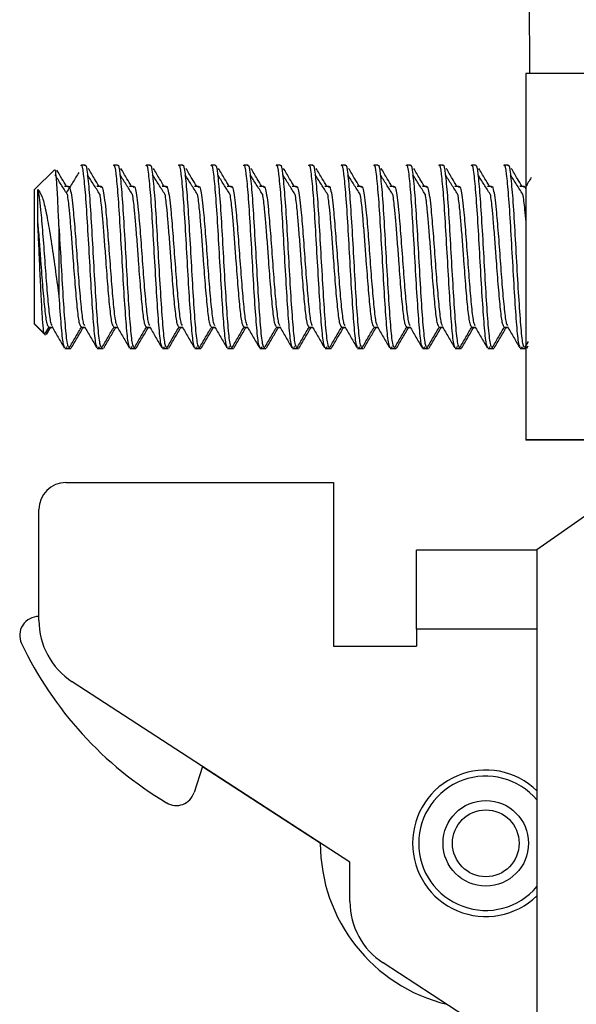
# Model space of a CAD drawing. Units: inches. Extents: x 1 to 164, y 0 to 102.
# Drawn here: x 27 to 27, y 66 to 68 of the extents above; entities that cross this region are included whole.
import ezdxf

# ---------------------------------------------------------------- set-up
doc = ezdxf.new("R2010")
doc.units = ezdxf.units.IN
doc.header["$MEASUREMENT"] = 0

msp = doc.modelspace()

# ---------------------------------------------------------------- linework, layer by layer
at = {"color": 7, "linetype": 'Continuous', "lineweight": 25}
for p, q in [((27.4067, 67.9844), (27.4072, 67.5572)), ((27.5415, 67.5572), (27.4009, 67.5572)), ((27.4009, 67.5572), (27.4009, 66.9322)), ((26.6485, 67.4009), (26.6416, 67.4009)), ((26.7041, 67.4009), (26.6972, 67.4009)), ((26.7597, 67.4009), (26.7527, 67.4009)), ((26.8152, 67.4009), (26.8083, 67.4009)), ((26.8708, 67.4009), (26.8638, 67.4009)), ((26.9263, 67.4009), (26.9194, 67.4009)), ((26.9819, 67.4009), (26.9749, 67.4009)), ((27.0374, 67.4009), (27.0305, 67.4009)), ((27.093, 67.4009), (27.086, 67.4009)), ((27.1485, 67.4009), (27.1416, 67.4009)), ((27.2041, 67.4009), (27.1972, 67.4009)), ((27.2597, 67.4009), (27.2527, 67.4009)), ((27.3152, 67.4009), (27.3083, 67.4009)), ((27.3708, 67.4009), (27.3638, 67.4009)), ((26.5962, 67.3932), (26.5622, 67.3592)), ((26.5622, 67.2385), (26.5622, 67.3592)), ((26.6202, 67.3645), (26.6133, 67.3645)), ((26.6758, 67.3645), (26.6688, 67.3645)), ((26.7313, 67.3645), (26.7244, 67.3645)), ((26.7869, 67.3645), (26.7799, 67.3645)), ((26.8424, 67.3645), (26.8355, 67.3645)), ((26.898, 67.3645), (26.891, 67.3645)), ((26.9535, 67.3645), (26.9466, 67.3645)), ((27.0091, 67.3645), (27.0022, 67.3645)), ((27.0647, 67.3645), (27.0577, 67.3645)), ((27.1202, 67.3645), (27.1133, 67.3645)), ((27.1758, 67.3645), (27.1688, 67.3645)), ((27.2313, 67.3645), (27.2244, 67.3645)), ((27.2869, 67.3645), (27.2799, 67.3645)), ((27.3424, 67.3645), (27.3355, 67.3645)), ((27.398, 67.3645), (27.391, 67.3645)), ((26.6039, 67.2966), (26.6039, 67.1772)), ((26.5622, 67.1301), (26.5622, 67.2385)), ((26.5622, 67.1301), (26.5792, 67.1131)), ((26.5622, 67.1297), (26.5622, 67.1301)), ((26.5622, 67.1297), (26.581, 67.1109)), ((26.5808, 67.1145), (26.5871, 67.1254)), ((26.5829, 67.112), (26.5901, 67.1245)), ((26.5861, 67.1245), (26.5925, 67.1245)), ((26.5893, 67.1241), (26.5927, 67.1241)), ((26.6416, 67.1245), (26.648, 67.1245)), ((26.6448, 67.1241), (26.6482, 67.1241)), ((26.6972, 67.1245), (26.7036, 67.1245)), ((26.7004, 67.1241), (26.7038, 67.1241)), ((26.7527, 67.1245), (26.7591, 67.1245)), ((26.7559, 67.1241), (26.7594, 67.1241)), ((26.8083, 67.1245), (26.8147, 67.1245)), ((26.8115, 67.1241), (26.8149, 67.1241)), ((26.8638, 67.1245), (26.8702, 67.1245)), ((26.8671, 67.1241), (26.8705, 67.1241)), ((26.9194, 67.1245), (26.9258, 67.1245)), ((26.9226, 67.1241), (26.926, 67.1241)), ((26.975, 67.1245), (26.9813, 67.1245)), ((26.9782, 67.1241), (26.9816, 67.1241)), ((27.0305, 67.1245), (27.0369, 67.1245)), ((27.0337, 67.1241), (27.0371, 67.1241)), ((27.0861, 67.1245), (27.0925, 67.1245)), ((27.0893, 67.1241), (27.0927, 67.1241)), ((27.1416, 67.1245), (27.148, 67.1245)), ((27.1448, 67.1241), (27.1482, 67.1241)), ((27.1972, 67.1245), (27.2036, 67.1245)), ((27.2004, 67.1241), (27.2038, 67.1241)), ((27.2527, 67.1245), (27.2591, 67.1245)), ((27.2559, 67.1241), (27.2594, 67.1241)), ((27.3083, 67.1245), (27.3147, 67.1245)), ((27.3115, 67.1241), (27.3149, 67.1241)), ((27.3638, 67.1245), (27.3702, 67.1245)), ((27.3671, 67.1241), (27.3705, 67.1241)), ((27.3994, 67.0891), (27.4057, 67.1)), ((26.6138, 67.0884), (26.6208, 67.0884)), ((26.6155, 67.09), (26.6163, 67.0885)), ((26.6163, 67.0914), (26.6171, 67.0899)), ((26.6171, 67.088), (26.624, 67.088)), ((26.6694, 67.0884), (26.6763, 67.0884)), ((26.671, 67.09), (26.6719, 67.0885)), ((26.6719, 67.0914), (26.6726, 67.0899)), ((26.6726, 67.088), (26.6796, 67.088)), ((26.7249, 67.0884), (26.7319, 67.0884)), ((26.7266, 67.09), (26.7274, 67.0885)), ((26.7274, 67.0914), (26.7282, 67.0899)), ((26.7282, 67.088), (26.7351, 67.088)), ((26.7805, 67.0884), (26.7874, 67.0884)), ((26.7821, 67.09), (26.783, 67.0885)), ((26.783, 67.0914), (26.7837, 67.0899)), ((26.7837, 67.088), (26.7907, 67.088)), ((26.836, 67.0884), (26.843, 67.0884)), ((26.8377, 67.09), (26.8385, 67.0885)), ((26.8386, 67.0914), (26.8393, 67.0899)), ((26.8393, 67.088), (26.8462, 67.088)), ((26.8916, 67.0884), (26.8985, 67.0884)), ((26.8932, 67.09), (26.8941, 67.0885)), ((26.8941, 67.0914), (26.8949, 67.0899)), ((26.8949, 67.088), (26.9018, 67.088)), ((26.9472, 67.0884), (26.9541, 67.0884)), ((26.9488, 67.09), (26.9497, 67.0885)), ((26.9497, 67.0914), (26.9504, 67.0899)), ((26.9504, 67.088), (26.9574, 67.088)), ((27.0027, 67.0884), (27.0097, 67.0884)), ((27.0043, 67.09), (27.0052, 67.0885)), ((27.0052, 67.0914), (27.006, 67.0899)), ((27.006, 67.088), (27.0129, 67.088)), ((27.0583, 67.0884), (27.0652, 67.0884)), ((27.0599, 67.09), (27.0608, 67.0885)), ((27.0608, 67.0914), (27.0615, 67.0899)), ((27.0615, 67.088), (27.0685, 67.088)), ((27.1138, 67.0884), (27.1208, 67.0884)), ((27.1155, 67.09), (27.1163, 67.0885)), ((27.1163, 67.0914), (27.1171, 67.0899)), ((27.1171, 67.088), (27.124, 67.088)), ((27.1694, 67.0884), (27.1763, 67.0884)), ((27.171, 67.09), (27.1719, 67.0885)), ((27.1719, 67.0914), (27.1726, 67.0899)), ((27.1726, 67.088), (27.1796, 67.088)), ((27.2249, 67.0884), (27.2319, 67.0884)), ((27.2266, 67.09), (27.2274, 67.0885)), ((27.2274, 67.0914), (27.2282, 67.0899)), ((27.2282, 67.088), (27.2351, 67.088)), ((27.2805, 67.0884), (27.2874, 67.0884)), ((27.2821, 67.09), (27.283, 67.0885)), ((27.283, 67.0914), (27.2837, 67.0899)), ((27.2837, 67.088), (27.2907, 67.088)), ((27.336, 67.0884), (27.343, 67.0884)), ((27.3377, 67.09), (27.3385, 67.0885)), ((27.3386, 67.0914), (27.3393, 67.0899)), ((27.3393, 67.088), (27.3462, 67.088)), ((27.3916, 67.0884), (27.3985, 67.0884)), ((27.3932, 67.09), (27.3941, 67.0885)), ((27.3941, 67.0914), (27.3949, 67.0899)), ((27.3949, 67.088), (27.4009, 67.088)), ((27.4026, 67.0886), (27.405, 67.0928)), ((27.5415, 66.9322), (27.4009, 66.9322)), ((27.4009, 66.9322), (27.4009, 66.9321)), ((27.5415, 66.9321), (27.4009, 66.9321)), ((27.5415, 66.9317), (27.4009, 66.9317)), ((27.5415, 66.9317), (27.4009, 66.9317)), ((27.4009, 66.9317), (27.4009, 66.9317)), ((26.6157, 66.8596), (27.0727, 66.8596)), ((27.0727, 66.8596), (27.0727, 66.5806)), ((27.5761, 66.8546), (27.4201, 66.7446)), ((26.5697, 66.6245), (26.5697, 66.8136)), ((27.4201, 66.7446), (27.4201, 60.3482)), ((27.2147, 66.6096), (27.2147, 66.7442)), ((27.4201, 66.7442), (27.2147, 66.7442)), ((27.2147, 66.6096), (27.2147, 66.5806)), ((27.0727, 66.5806), (27.2147, 66.5806)), ((27.1007, 66.2118), (26.6266, 66.5197)), ((26.8493, 66.375), (26.8346, 66.3306)), ((27.0502, 66.2442), (26.8492, 66.3747)), ((27.1007, 66.1449), (27.1007, 66.2118)), ((27.4201, 65.8696), (27.1576, 66.0401))]:
    msp.add_line(p, q, dxfattribs=at)
at = {"color": 8, "linetype": 'Continuous', "lineweight": 25}
msp.add_line((27.4201, 66.6096), (27.2147, 66.6096), dxfattribs=at)
at = {"color": 7, "linetype": 'Continuous', "lineweight": 25}
for radius in [0.073, 0.057]:
    msp.add_circle((27.3327, 66.2442), radius, dxfattribs=at)
for centre, radius, start, end in [((26.6157, 66.8136), 0.046, 90, 180), ((26.5689, 66.599), 0.032, 88.5089, 205.4534), ((26.6947, 66.6245), 0.125, 180, 237), ((27.1123, 66.8577), 0.6339, 205.4534, 239.2119), ((27.3327, 66.2442), 0.125, 45.6371, 180), ((26.8043, 66.3406), 0.032, 239.2119, 341.7), ((27.3327, 66.2442), 0.2825, 180.045, 256.3363), ((27.3327, 66.2442), 0.125, 180, 314.3629), ((27.2257, 66.1449), 0.125, 180, 237)]:
    msp.add_arc(centre, radius, start, end, dxfattribs=at)
at = {"color": 8, "linetype": 'Continuous', "lineweight": 25}
msp.add_arc((27.3327, 66.2442), 0.1145, 40.2478, 319.7522, dxfattribs=at)
at = {"color": 7, "linetype": 'Continuous', "lineweight": 25}
for points, knots in [([(26.6416, 67.3995), (26.6418, 67.3999), (26.6431, 67.4037), (26.6455, 67.3878), (26.649, 67.3521), (26.6525, 67.2978), (26.656, 67.2361), (26.6594, 67.1753), (26.6629, 67.1257), (26.6662, 67.0935), (26.6684, 67.091), (26.6694, 67.0898)], [0, 0, 0, 0, 0.016984, 0.141984, 0.266983, 0.391981, 0.516984, 0.641982, 0.766985, 0.891984, 1, 1, 1, 1]), ([(26.6485, 67.3995), (26.6487, 67.3999), (26.65, 67.4037), (26.6525, 67.3878), (26.656, 67.3521), (26.6594, 67.2978), (26.6629, 67.2361), (26.6664, 67.1753), (26.6698, 67.1257), (26.6732, 67.0935), (26.6753, 67.091), (26.6763, 67.0898)], [0, 0, 0, 0, 0.016984, 0.141984, 0.266983, 0.391982, 0.516984, 0.641982, 0.766984, 0.891984, 1, 1, 1, 1]), ([(26.6972, 67.3995), (26.6973, 67.3999), (26.6986, 67.4037), (26.7011, 67.3878), (26.7046, 67.3521), (26.708, 67.2978), (26.7115, 67.2361), (26.715, 67.1753), (26.7185, 67.1257), (26.7218, 67.0935), (26.7239, 67.091), (26.7249, 67.0898)], [0, 0, 0, 0, 0.016984, 0.141984, 0.266983, 0.391981, 0.516984, 0.641982, 0.766985, 0.891984, 1, 1, 1, 1]), ([(26.7041, 67.3995), (26.7043, 67.3999), (26.7056, 67.4037), (26.708, 67.3878), (26.7115, 67.3521), (26.715, 67.2978), (26.7185, 67.2361), (26.7219, 67.1753), (26.7254, 67.1257), (26.7287, 67.0935), (26.7309, 67.091), (26.7319, 67.0898)], [0, 0, 0, 0, 0.016984, 0.141984, 0.266983, 0.391981, 0.516984, 0.641982, 0.766985, 0.891984, 1, 1, 1, 1]), ([(26.7527, 67.3995), (26.7529, 67.3999), (26.7542, 67.4037), (26.7567, 67.3878), (26.7601, 67.3521), (26.7636, 67.2978), (26.7671, 67.2361), (26.7705, 67.1753), (26.774, 67.1257), (26.7773, 67.0935), (26.7795, 67.091), (26.7805, 67.0898)], [0, 0, 0, 0, 0.016984, 0.141984, 0.266983, 0.391981, 0.516984, 0.641982, 0.766985, 0.891984, 1, 1, 1, 1]), ([(26.7597, 67.3995), (26.7598, 67.3999), (26.7611, 67.4037), (26.7636, 67.3878), (26.7671, 67.3521), (26.7705, 67.2978), (26.774, 67.2361), (26.7775, 67.1753), (26.781, 67.1257), (26.7843, 67.0935), (26.7864, 67.091), (26.7874, 67.0898)], [0, 0, 0, 0, 0.016984, 0.141984, 0.266983, 0.391981, 0.516984, 0.641982, 0.766985, 0.891984, 1, 1, 1, 1]), ([(26.8083, 67.3995), (26.8084, 67.3999), (26.8097, 67.4037), (26.8122, 67.3878), (26.8157, 67.3521), (26.8192, 67.2978), (26.8226, 67.2361), (26.8261, 67.1753), (26.8296, 67.1257), (26.8329, 67.0935), (26.835, 67.091), (26.836, 67.0898)], [0, 0, 0, 0, 0.016984, 0.141984, 0.266983, 0.391981, 0.516984, 0.641982, 0.766985, 0.891984, 1, 1, 1, 1]), ([(26.8152, 67.3995), (26.8154, 67.3999), (26.8167, 67.4037), (26.8192, 67.3878), (26.8226, 67.3521), (26.8261, 67.2978), (26.8296, 67.2361), (26.833, 67.1753), (26.8365, 67.1257), (26.8398, 67.0935), (26.842, 67.091), (26.843, 67.0898)], [0, 0, 0, 0, 0.016984, 0.141984, 0.266983, 0.391981, 0.516984, 0.641982, 0.766985, 0.891984, 1, 1, 1, 1]), ([(26.8638, 67.3995), (26.864, 67.3999), (26.8653, 67.4037), (26.8678, 67.3878), (26.8712, 67.3521), (26.8747, 67.2978), (26.8782, 67.2361), (26.8817, 67.1753), (26.8851, 67.1257), (26.8884, 67.0935), (26.8906, 67.091), (26.8916, 67.0898)], [0, 0, 0, 0, 0.016984, 0.141984, 0.266983, 0.391981, 0.516984, 0.641982, 0.766984, 0.891984, 1, 1, 1, 1]), ([(26.8708, 67.3995), (26.8709, 67.3999), (26.8722, 67.4037), (26.8747, 67.3878), (26.8782, 67.3521), (26.8817, 67.2978), (26.8851, 67.2361), (26.8886, 67.1753), (26.8921, 67.1257), (26.8954, 67.0935), (26.8975, 67.091), (26.8985, 67.0898)], [0, 0, 0, 0, 0.016984, 0.141984, 0.266983, 0.391981, 0.516984, 0.641982, 0.766985, 0.891984, 1, 1, 1, 1]), ([(26.9194, 67.3995), (26.9195, 67.3999), (26.9208, 67.4037), (26.9233, 67.3878), (26.9268, 67.3521), (26.9303, 67.2978), (26.9337, 67.2361), (26.9372, 67.1753), (26.9407, 67.1257), (26.944, 67.0935), (26.9462, 67.091), (26.9472, 67.0898)], [0, 0, 0, 0, 0.016984, 0.141984, 0.266983, 0.391981, 0.516984, 0.641982, 0.766985, 0.891984, 1, 1, 1, 1]), ([(26.9263, 67.3995), (26.9265, 67.3999), (26.9278, 67.4037), (26.9303, 67.3878), (26.9337, 67.3521), (26.9372, 67.2978), (26.9407, 67.2361), (26.9442, 67.1753), (26.9476, 67.1257), (26.9509, 67.0935), (26.9531, 67.091), (26.9541, 67.0898)], [0, 0, 0, 0, 0.016984, 0.141984, 0.266983, 0.391981, 0.516984, 0.641982, 0.766985, 0.891984, 1, 1, 1, 1]), ([(26.9749, 67.3995), (26.9751, 67.3999), (26.9764, 67.4037), (26.9789, 67.3878), (26.9824, 67.3521), (26.9858, 67.2978), (26.9893, 67.2361), (26.9928, 67.1753), (26.9962, 67.1257), (26.9996, 67.0935), (27.0017, 67.091), (27.0027, 67.0898)], [0, 0, 0, 0, 0.016984, 0.141984, 0.266983, 0.391981, 0.516984, 0.641982, 0.766984, 0.891984, 1, 1, 1, 1]), ([(26.9819, 67.3995), (26.982, 67.3999), (26.9833, 67.4037), (26.9858, 67.3878), (26.9893, 67.3521), (26.9928, 67.2978), (26.9962, 67.2361), (26.9997, 67.1753), (27.0032, 67.1257), (27.0065, 67.0935), (27.0087, 67.091), (27.0097, 67.0898)], [0, 0, 0, 0, 0.016984, 0.141984, 0.266983, 0.391981, 0.516984, 0.641982, 0.766985, 0.891984, 1, 1, 1, 1]), ([(27.0305, 67.3995), (27.0306, 67.3999), (27.032, 67.4037), (27.0344, 67.3878), (27.0379, 67.3521), (27.0414, 67.2978), (27.0448, 67.2361), (27.0483, 67.1753), (27.0518, 67.1257), (27.0551, 67.0935), (27.0573, 67.091), (27.0583, 67.0898)], [0, 0, 0, 0, 0.016984, 0.141984, 0.266983, 0.391981, 0.516984, 0.641982, 0.766985, 0.891984, 1, 1, 1, 1]), ([(27.0374, 67.3995), (27.0376, 67.3999), (27.0389, 67.4037), (27.0414, 67.3878), (27.0448, 67.3521), (27.0483, 67.2978), (27.0518, 67.2361), (27.0553, 67.1753), (27.0587, 67.1257), (27.0621, 67.0935), (27.0642, 67.091), (27.0652, 67.0898)], [0, 0, 0, 0, 0.016984, 0.141984, 0.266983, 0.391981, 0.516984, 0.641982, 0.766985, 0.891984, 1, 1, 1, 1]), ([(27.086, 67.3995), (27.0862, 67.3999), (27.0875, 67.4037), (27.09, 67.3878), (27.0935, 67.3521), (27.0969, 67.2978), (27.1004, 67.2361), (27.1039, 67.1753), (27.1073, 67.1257), (27.1107, 67.0935), (27.1128, 67.091), (27.1138, 67.0898)], [0, 0, 0, 0, 0.016984, 0.141984, 0.266983, 0.391981, 0.516984, 0.641982, 0.766984, 0.891984, 1, 1, 1, 1]), ([(27.093, 67.3995), (27.0931, 67.3999), (27.0945, 67.4037), (27.0969, 67.3878), (27.1004, 67.3521), (27.1039, 67.2978), (27.1073, 67.2361), (27.1108, 67.1753), (27.1143, 67.1257), (27.1176, 67.0935), (27.1198, 67.091), (27.1208, 67.0898)], [0, 0, 0, 0, 0.016984, 0.141984, 0.266983, 0.391981, 0.516984, 0.641982, 0.766985, 0.891984, 1, 1, 1, 1]), ([(27.1416, 67.3995), (27.1418, 67.3999), (27.1431, 67.4037), (27.1455, 67.3878), (27.149, 67.3521), (27.1525, 67.2978), (27.156, 67.2361), (27.1594, 67.1753), (27.1629, 67.1257), (27.1662, 67.0935), (27.1684, 67.091), (27.1694, 67.0898)], [0, 0, 0, 0, 0.016984, 0.141984, 0.266983, 0.391981, 0.516984, 0.641982, 0.766985, 0.891984, 1, 1, 1, 1]), ([(27.1485, 67.3995), (27.1487, 67.3999), (27.15, 67.4037), (27.1525, 67.3878), (27.156, 67.3521), (27.1594, 67.2978), (27.1629, 67.2361), (27.1664, 67.1753), (27.1698, 67.1257), (27.1732, 67.0935), (27.1753, 67.091), (27.1763, 67.0898)], [0, 0, 0, 0, 0.016984, 0.141984, 0.266983, 0.391981, 0.516984, 0.641982, 0.766985, 0.891984, 1, 1, 1, 1]), ([(27.1972, 67.3995), (27.1973, 67.3999), (27.1986, 67.4037), (27.2011, 67.3878), (27.2046, 67.3521), (27.208, 67.2978), (27.2115, 67.2361), (27.215, 67.1753), (27.2185, 67.1257), (27.2218, 67.0935), (27.2239, 67.091), (27.2249, 67.0898)], [0, 0, 0, 0, 0.016984, 0.141984, 0.266983, 0.391981, 0.516984, 0.641982, 0.766984, 0.891984, 1, 1, 1, 1]), ([(27.2041, 67.3995), (27.2043, 67.3999), (27.2056, 67.4037), (27.208, 67.3878), (27.2115, 67.3521), (27.215, 67.2978), (27.2185, 67.2361), (27.2219, 67.1753), (27.2254, 67.1257), (27.2287, 67.0935), (27.2309, 67.091), (27.2319, 67.0898)], [0, 0, 0, 0, 0.016984, 0.141984, 0.266983, 0.391981, 0.516984, 0.641982, 0.766985, 0.891984, 1, 1, 1, 1]), ([(27.2527, 67.3995), (27.2529, 67.3999), (27.2542, 67.4037), (27.2567, 67.3878), (27.2601, 67.3521), (27.2636, 67.2978), (27.2671, 67.2361), (27.2705, 67.1753), (27.274, 67.1257), (27.2773, 67.0935), (27.2795, 67.091), (27.2805, 67.0898)], [0, 0, 0, 0, 0.016984, 0.141984, 0.266983, 0.391981, 0.516984, 0.641982, 0.766985, 0.891984, 1, 1, 1, 1]), ([(27.2597, 67.3995), (27.2598, 67.3999), (27.2611, 67.4037), (27.2636, 67.3878), (27.2671, 67.3521), (27.2705, 67.2978), (27.274, 67.2361), (27.2775, 67.1753), (27.281, 67.1257), (27.2843, 67.0935), (27.2864, 67.091), (27.2874, 67.0898)], [0, 0, 0, 0, 0.016984, 0.141984, 0.266983, 0.391981, 0.516984, 0.641982, 0.766985, 0.891984, 1, 1, 1, 1]), ([(27.3083, 67.3995), (27.3084, 67.3999), (27.3097, 67.4037), (27.3122, 67.3878), (27.3157, 67.3521), (27.3192, 67.2978), (27.3226, 67.2361), (27.3261, 67.1753), (27.3296, 67.1257), (27.3329, 67.0935), (27.335, 67.091), (27.336, 67.0898)], [0, 0, 0, 0, 0.016984, 0.141984, 0.266983, 0.391981, 0.516984, 0.641982, 0.766984, 0.891984, 1, 1, 1, 1]), ([(27.3152, 67.3995), (27.3154, 67.3999), (27.3167, 67.4037), (27.3192, 67.3878), (27.3226, 67.3521), (27.3261, 67.2978), (27.3296, 67.2361), (27.333, 67.1753), (27.3365, 67.1257), (27.3398, 67.0935), (27.342, 67.091), (27.343, 67.0898)], [0, 0, 0, 0, 0.016984, 0.141984, 0.266983, 0.391981, 0.516984, 0.641982, 0.766985, 0.891984, 1, 1, 1, 1]), ([(27.3638, 67.3995), (27.364, 67.3999), (27.3653, 67.4037), (27.3678, 67.3878), (27.3712, 67.3521), (27.3747, 67.2978), (27.3782, 67.2361), (27.3817, 67.1753), (27.3851, 67.1257), (27.3884, 67.0935), (27.3906, 67.091), (27.3916, 67.0898)], [0, 0, 0, 0, 0.016984, 0.141984, 0.266983, 0.391981, 0.516984, 0.641982, 0.766985, 0.891984, 1, 1, 1, 1]), ([(27.3708, 67.3995), (27.3709, 67.3999), (27.3722, 67.4037), (27.3747, 67.3878), (27.3782, 67.3521), (27.3817, 67.2978), (27.3851, 67.2361), (27.3886, 67.1753), (27.3921, 67.1257), (27.3954, 67.0935), (27.3975, 67.091), (27.3985, 67.0898)], [0, 0, 0, 0, 0.016984, 0.141984, 0.266983, 0.391981, 0.516984, 0.641982, 0.766985, 0.891984, 1, 1, 1, 1]), ([(26.6039, 67.2966), (26.6033, 67.3101), (26.6021, 67.3393), (26.6004, 67.3726), (26.5985, 67.3928), (26.5974, 67.3925), (26.597, 67.3924)], [0, 0, 0, 0, 0.238333, 0.518215, 0.792602, 1, 1, 1, 1]), ([(26.618, 67.3516), (26.6145, 67.357), (26.6075, 67.368), (26.6006, 67.379), (26.5971, 67.3845)], [0, 0, 0, 0, 0.499954, 1, 1, 1, 1]), ([(26.6169, 67.3645), (26.6142, 67.369), (26.6088, 67.3782), (26.6033, 67.3875), (26.6004, 67.3923)], [0, 0, 0, 0, 0.47891, 1, 1, 1, 1]), ([(26.6381, 67.3886), (26.6346, 67.383), (26.6276, 67.3717), (26.6206, 67.3604), (26.6171, 67.3548)], [0, 0, 0, 0, 0.500031, 1, 1, 1, 1]), ([(26.6736, 67.3516), (26.6701, 67.357), (26.6631, 67.368), (26.6561, 67.379), (26.6526, 67.3845)], [0, 0, 0, 0, 0.49994, 1, 1, 1, 1]), ([(26.6724, 67.3645), (26.6698, 67.369), (26.6637, 67.3793), (26.6576, 67.3896), (26.6541, 67.3955)], [0, 0, 0, 0, 0.429237, 1, 1, 1, 1]), ([(26.7291, 67.3516), (26.7256, 67.357), (26.7187, 67.368), (26.7117, 67.379), (26.7082, 67.3845)], [0, 0, 0, 0, 0.499926, 1, 1, 1, 1]), ([(26.728, 67.3645), (26.7253, 67.369), (26.7192, 67.3793), (26.7131, 67.3896), (26.7096, 67.3955)], [0, 0, 0, 0, 0.429237, 1, 1, 1, 1]), ([(26.7847, 67.3516), (26.7812, 67.357), (26.7742, 67.368), (26.7672, 67.379), (26.7637, 67.3845)], [0, 0, 0, 0, 0.49994, 1, 1, 1, 1]), ([(26.7835, 67.3645), (26.7809, 67.369), (26.7748, 67.3793), (26.7687, 67.3896), (26.7652, 67.3955)], [0, 0, 0, 0, 0.429237, 1, 1, 1, 1]), ([(26.8402, 67.3516), (26.8367, 67.357), (26.8298, 67.368), (26.8228, 67.379), (26.8193, 67.3845)], [0, 0, 0, 0, 0.499926, 1, 1, 1, 1]), ([(26.8391, 67.3645), (26.8365, 67.369), (26.8303, 67.3793), (26.8242, 67.3896), (26.8207, 67.3955)], [0, 0, 0, 0, 0.429237, 1, 1, 1, 1]), ([(26.8958, 67.3516), (26.8923, 67.357), (26.8853, 67.368), (26.8783, 67.379), (26.8749, 67.3845)], [0, 0, 0, 0, 0.49994, 1, 1, 1, 1]), ([(26.8946, 67.3645), (26.892, 67.369), (26.8859, 67.3793), (26.8798, 67.3896), (26.8763, 67.3955)], [0, 0, 0, 0, 0.429237, 1, 1, 1, 1]), ([(26.9513, 67.3516), (26.9479, 67.357), (26.9409, 67.368), (26.9339, 67.379), (26.9304, 67.3845)], [0, 0, 0, 0, 0.499926, 1, 1, 1, 1]), ([(26.9502, 67.3645), (26.9476, 67.369), (26.9415, 67.3793), (26.9353, 67.3896), (26.9318, 67.3955)], [0, 0, 0, 0, 0.429237, 1, 1, 1, 1]), ([(27.0069, 67.3516), (27.0034, 67.357), (26.9964, 67.368), (26.9895, 67.379), (26.986, 67.3845)], [0, 0, 0, 0, 0.49994, 1, 1, 1, 1]), ([(27.0058, 67.3645), (27.0031, 67.369), (26.997, 67.3793), (26.9909, 67.3896), (26.9874, 67.3955)], [0, 0, 0, 0, 0.429237, 1, 1, 1, 1]), ([(27.0625, 67.3516), (27.059, 67.357), (27.052, 67.368), (27.045, 67.379), (27.0415, 67.3845)], [0, 0, 0, 0, 0.499926, 1, 1, 1, 1]), ([(27.0613, 67.3645), (27.0587, 67.369), (27.0526, 67.3793), (27.0464, 67.3896), (27.043, 67.3955)], [0, 0, 0, 0, 0.429205, 1, 1, 1, 1]), ([(27.118, 67.3516), (27.1145, 67.357), (27.1075, 67.368), (27.1006, 67.379), (27.0971, 67.3845)], [0, 0, 0, 0, 0.49994, 1, 1, 1, 1]), ([(27.1169, 67.3645), (27.1142, 67.369), (27.1081, 67.3793), (27.102, 67.3896), (27.0985, 67.3955)], [0, 0, 0, 0, 0.429237, 1, 1, 1, 1]), ([(27.1736, 67.3516), (27.1701, 67.357), (27.1631, 67.368), (27.1561, 67.379), (27.1526, 67.3845)], [0, 0, 0, 0, 0.499926, 1, 1, 1, 1]), ([(27.1724, 67.3645), (27.1698, 67.369), (27.1637, 67.3793), (27.1576, 67.3896), (27.1541, 67.3955)], [0, 0, 0, 0, 0.429205, 1, 1, 1, 1]), ([(27.2291, 67.3516), (27.2256, 67.357), (27.2187, 67.368), (27.2117, 67.379), (27.2082, 67.3845)], [0, 0, 0, 0, 0.49994, 1, 1, 1, 1]), ([(27.228, 67.3645), (27.2253, 67.369), (27.2192, 67.3793), (27.2131, 67.3896), (27.2096, 67.3955)], [0, 0, 0, 0, 0.429237, 1, 1, 1, 1]), ([(27.2847, 67.3516), (27.2812, 67.357), (27.2742, 67.368), (27.2672, 67.379), (27.2637, 67.3845)], [0, 0, 0, 0, 0.499926, 1, 1, 1, 1]), ([(27.2835, 67.3645), (27.2809, 67.369), (27.2748, 67.3793), (27.2687, 67.3896), (27.2652, 67.3955)], [0, 0, 0, 0, 0.429205, 1, 1, 1, 1]), ([(27.3402, 67.3516), (27.3367, 67.357), (27.3298, 67.368), (27.3228, 67.379), (27.3193, 67.3845)], [0, 0, 0, 0, 0.49994, 1, 1, 1, 1]), ([(27.3391, 67.3645), (27.3365, 67.369), (27.3303, 67.3793), (27.3242, 67.3896), (27.3207, 67.3955)], [0, 0, 0, 0, 0.429237, 1, 1, 1, 1]), ([(27.3958, 67.3516), (27.3923, 67.357), (27.3853, 67.368), (27.3783, 67.379), (27.3749, 67.3845)], [0, 0, 0, 0, 0.499926, 1, 1, 1, 1]), ([(27.3946, 67.3645), (27.392, 67.369), (27.3859, 67.3793), (27.3798, 67.3896), (27.3763, 67.3955)], [0, 0, 0, 0, 0.429205, 1, 1, 1, 1]), ([(27.4104, 67.3798), (27.4087, 67.3771), (27.4055, 67.372), (27.4024, 67.3669), (27.4009, 67.3645)], [0, 0, 0, 0, 0.527061, 1, 1, 1, 1]), ([(26.5678, 67.3596), (26.5702, 67.3565), (26.575, 67.3505), (26.5814, 67.3241), (26.5882, 67.2882), (26.5949, 67.2436), (26.5999, 67.2049), (26.603, 67.1835), (26.6039, 67.1772)], [0, 0, 0, 0, 0.173384, 0.346709, 0.526714, 0.722576, 0.918029, 1, 1, 1, 1]), ([(26.5678, 67.3012), (26.5678, 67.3052), (26.5678, 67.3208), (26.5678, 67.3442), (26.5678, 67.3545), (26.5678, 67.3596)], [0, 0, 0, 0, 0.148012, 0.577268, 1, 1, 1, 1]), ([(26.5678, 67.3596), (26.5686, 67.3556), (26.5703, 67.3475), (26.573, 67.3226), (26.5761, 67.2857), (26.5796, 67.238), (26.583, 67.1913), (26.5865, 67.1535), (26.5895, 67.1305), (26.5912, 67.1284), (26.5919, 67.1277)], [0, 0, 0, 0, 0.101051, 0.200427, 0.344784, 0.489134, 0.633487, 0.777847, 0.9222, 1, 1, 1, 1]), ([(26.6179, 67.3515), (26.6191, 67.3436), (26.6209, 67.3304), (26.6234, 67.3005), (26.6258, 67.2709), (26.6285, 67.2332), (26.6317, 67.1913), (26.6351, 67.1532), (26.6384, 67.1284), (26.6406, 67.1264), (26.6416, 67.1255)], [0, 0, 0, 0, 0.13883, 0.229507, 0.332116, 0.433015, 0.579587, 0.726167, 0.872741, 1, 1, 1, 1]), ([(26.6202, 67.3626), (26.6205, 67.3635), (26.6216, 67.3663), (26.6234, 67.36), (26.6258, 67.3473), (26.6285, 67.3227), (26.6317, 67.2856), (26.6351, 67.238), (26.6386, 67.1913), (26.6421, 67.1535), (26.645, 67.1305), (26.6468, 67.1284), (26.6474, 67.1277)], [0, 0, 0, 0, 0.038536, 0.117362, 0.206553, 0.294267, 0.421681, 0.549091, 0.676502, 0.803919, 0.931331, 1, 1, 1, 1]), ([(26.6735, 67.3515), (26.6746, 67.3436), (26.6764, 67.3304), (26.679, 67.3005), (26.6814, 67.2709), (26.6841, 67.2332), (26.6872, 67.1913), (26.6907, 67.1532), (26.694, 67.1284), (26.6962, 67.1264), (26.6972, 67.1255)], [0, 0, 0, 0, 0.13883, 0.229508, 0.332116, 0.433015, 0.579587, 0.726167, 0.872741, 1, 1, 1, 1]), ([(26.6757, 67.3626), (26.6761, 67.3635), (26.6772, 67.3663), (26.679, 67.36), (26.6814, 67.3473), (26.6841, 67.3227), (26.6872, 67.2856), (26.6907, 67.238), (26.6942, 67.1913), (26.6976, 67.1535), (26.7006, 67.1305), (26.7023, 67.1284), (26.703, 67.1277)], [0, 0, 0, 0, 0.038537, 0.117362, 0.206554, 0.294267, 0.421681, 0.549091, 0.676501, 0.803919, 0.931331, 1, 1, 1, 1]), ([(26.7291, 67.3515), (26.7302, 67.3436), (26.732, 67.3304), (26.7345, 67.3005), (26.737, 67.2709), (26.7396, 67.2332), (26.7428, 67.1913), (26.7462, 67.1532), (26.7496, 67.1284), (26.7517, 67.1264), (26.7527, 67.1255)], [0, 0, 0, 0, 0.13883, 0.229507, 0.332116, 0.433015, 0.579587, 0.726167, 0.872741, 1, 1, 1, 1]), ([(26.7313, 67.3626), (26.7317, 67.3635), (26.7327, 67.3663), (26.7345, 67.36), (26.737, 67.3473), (26.7396, 67.3227), (26.7428, 67.2856), (26.7462, 67.238), (26.7497, 67.1913), (26.7532, 67.1535), (26.7561, 67.1305), (26.7579, 67.1284), (26.7585, 67.1277)], [0, 0, 0, 0, 0.038536, 0.117362, 0.206553, 0.294267, 0.421681, 0.549091, 0.676502, 0.803919, 0.931331, 1, 1, 1, 1]), ([(26.7846, 67.3515), (26.7857, 67.3436), (26.7876, 67.3304), (26.7901, 67.3005), (26.7925, 67.2709), (26.7952, 67.2332), (26.7983, 67.1913), (26.8018, 67.1532), (26.8051, 67.1284), (26.8073, 67.1264), (26.8083, 67.1255)], [0, 0, 0, 0, 0.13883, 0.229508, 0.332116, 0.433015, 0.579587, 0.726167, 0.872741, 1, 1, 1, 1]), ([(26.7869, 67.3626), (26.7872, 67.3635), (26.7883, 67.3663), (26.7901, 67.36), (26.7925, 67.3473), (26.7952, 67.3227), (26.7983, 67.2856), (26.8018, 67.238), (26.8053, 67.1913), (26.8087, 67.1535), (26.8117, 67.1305), (26.8135, 67.1284), (26.8141, 67.1277)], [0, 0, 0, 0, 0.038537, 0.117362, 0.206554, 0.294267, 0.421681, 0.549091, 0.676501, 0.803919, 0.931331, 1, 1, 1, 1]), ([(26.8402, 67.3515), (26.8413, 67.3436), (26.8431, 67.3304), (26.8456, 67.3005), (26.8481, 67.2709), (26.8507, 67.2332), (26.8539, 67.1913), (26.8573, 67.1532), (26.8607, 67.1284), (26.8628, 67.1264), (26.8638, 67.1255)], [0, 0, 0, 0, 0.13883, 0.229508, 0.332116, 0.433015, 0.579587, 0.726167, 0.872741, 1, 1, 1, 1]), ([(26.8424, 67.3626), (26.8428, 67.3635), (26.8438, 67.3663), (26.8456, 67.36), (26.8481, 67.3473), (26.8507, 67.3227), (26.8539, 67.2856), (26.8573, 67.238), (26.8608, 67.1913), (26.8643, 67.1535), (26.8672, 67.1305), (26.869, 67.1284), (26.8696, 67.1277)], [0, 0, 0, 0, 0.038536, 0.117362, 0.206553, 0.294267, 0.421681, 0.549091, 0.676502, 0.803919, 0.931331, 1, 1, 1, 1]), ([(26.8957, 67.3515), (26.8968, 67.3436), (26.8987, 67.3304), (26.9012, 67.3005), (26.9036, 67.2709), (26.9063, 67.2332), (26.9094, 67.1913), (26.9129, 67.1532), (26.9162, 67.1284), (26.9184, 67.1264), (26.9194, 67.1255)], [0, 0, 0, 0, 0.13883, 0.229508, 0.332116, 0.433015, 0.579587, 0.726167, 0.872741, 1, 1, 1, 1]), ([(26.898, 67.3626), (26.8983, 67.3635), (26.8994, 67.3663), (26.9012, 67.36), (26.9036, 67.3473), (26.9063, 67.3227), (26.9094, 67.2856), (26.9129, 67.238), (26.9164, 67.1913), (26.9198, 67.1535), (26.9228, 67.1305), (26.9246, 67.1284), (26.9252, 67.1277)], [0, 0, 0, 0, 0.038537, 0.117362, 0.206554, 0.294267, 0.421681, 0.549091, 0.676501, 0.803919, 0.931331, 1, 1, 1, 1]), ([(26.9513, 67.3515), (26.9524, 67.3436), (26.9542, 67.3304), (26.9567, 67.3005), (26.9592, 67.2709), (26.9619, 67.2332), (26.965, 67.1913), (26.9685, 67.1532), (26.9718, 67.1284), (26.9739, 67.1264), (26.9749, 67.1255)], [0, 0, 0, 0, 0.13883, 0.229508, 0.332116, 0.433015, 0.579587, 0.726167, 0.872741, 1, 1, 1, 1]), ([(26.9535, 67.3626), (26.9539, 67.3635), (26.9549, 67.3663), (26.9567, 67.36), (26.9592, 67.3473), (26.9619, 67.3227), (26.965, 67.2856), (26.9685, 67.238), (26.9719, 67.1913), (26.9754, 67.1535), (26.9783, 67.1305), (26.9801, 67.1284), (26.9807, 67.1277)], [0, 0, 0, 0, 0.038536, 0.117362, 0.206553, 0.294267, 0.421681, 0.549091, 0.676502, 0.803919, 0.931331, 1, 1, 1, 1]), ([(27.0068, 67.3515), (27.0079, 67.3436), (27.0098, 67.3304), (27.0123, 67.3005), (27.0147, 67.2709), (27.0174, 67.2332), (27.0206, 67.1913), (27.024, 67.1532), (27.0273, 67.1284), (27.0295, 67.1264), (27.0305, 67.1255)], [0, 0, 0, 0, 0.13883, 0.229508, 0.332116, 0.433015, 0.579587, 0.726167, 0.872741, 1, 1, 1, 1]), ([(27.0091, 67.3626), (27.0094, 67.3635), (27.0105, 67.3663), (27.0123, 67.36), (27.0147, 67.3473), (27.0174, 67.3227), (27.0206, 67.2856), (27.024, 67.238), (27.0275, 67.1913), (27.031, 67.1535), (27.0339, 67.1305), (27.0357, 67.1284), (27.0363, 67.1277)], [0, 0, 0, 0, 0.038537, 0.117362, 0.206554, 0.294267, 0.421681, 0.549091, 0.676501, 0.803919, 0.931331, 1, 1, 1, 1]), ([(27.0624, 67.3515), (27.0635, 67.3436), (27.0653, 67.3304), (27.0679, 67.3005), (27.0703, 67.2709), (27.073, 67.2332), (27.0761, 67.1913), (27.0796, 67.1532), (27.0829, 67.1284), (27.0851, 67.1264), (27.0861, 67.1255)], [0, 0, 0, 0, 0.13883, 0.229508, 0.332116, 0.433015, 0.579587, 0.726167, 0.872741, 1, 1, 1, 1]), ([(27.0646, 67.3626), (27.065, 67.3635), (27.0661, 67.3663), (27.0679, 67.36), (27.0703, 67.3473), (27.073, 67.3227), (27.0761, 67.2856), (27.0796, 67.238), (27.083, 67.1913), (27.0865, 67.1535), (27.0895, 67.1305), (27.0912, 67.1284), (27.0919, 67.1277)], [0, 0, 0, 0, 0.038536, 0.117362, 0.206553, 0.294267, 0.421681, 0.549091, 0.676502, 0.803919, 0.931331, 1, 1, 1, 1]), ([(27.1179, 67.3515), (27.1191, 67.3436), (27.1209, 67.3304), (27.1234, 67.3005), (27.1258, 67.2709), (27.1285, 67.2332), (27.1317, 67.1913), (27.1351, 67.1532), (27.1384, 67.1284), (27.1406, 67.1264), (27.1416, 67.1255)], [0, 0, 0, 0, 0.13883, 0.229508, 0.332116, 0.433015, 0.579587, 0.726167, 0.872741, 1, 1, 1, 1]), ([(27.1202, 67.3626), (27.1205, 67.3635), (27.1216, 67.3663), (27.1234, 67.36), (27.1258, 67.3473), (27.1285, 67.3227), (27.1317, 67.2856), (27.1351, 67.238), (27.1386, 67.1913), (27.1421, 67.1535), (27.145, 67.1305), (27.1468, 67.1284), (27.1474, 67.1277)], [0, 0, 0, 0, 0.038537, 0.117362, 0.206554, 0.294267, 0.421681, 0.549091, 0.676501, 0.803919, 0.931332, 1, 1, 1, 1]), ([(27.1735, 67.3515), (27.1746, 67.3436), (27.1764, 67.3304), (27.179, 67.3005), (27.1814, 67.2709), (27.1841, 67.2332), (27.1872, 67.1913), (27.1907, 67.1532), (27.194, 67.1284), (27.1962, 67.1264), (27.1972, 67.1255)], [0, 0, 0, 0, 0.13883, 0.229508, 0.332116, 0.433015, 0.579587, 0.726167, 0.872741, 1, 1, 1, 1]), ([(27.1757, 67.3626), (27.1761, 67.3635), (27.1772, 67.3663), (27.179, 67.36), (27.1814, 67.3473), (27.1841, 67.3227), (27.1872, 67.2856), (27.1907, 67.238), (27.1942, 67.1913), (27.1976, 67.1535), (27.2006, 67.1305), (27.2023, 67.1284), (27.203, 67.1277)], [0, 0, 0, 0, 0.038536, 0.117362, 0.206553, 0.294267, 0.421681, 0.549091, 0.676501, 0.803919, 0.931331, 1, 1, 1, 1]), ([(27.2291, 67.3515), (27.2302, 67.3436), (27.232, 67.3304), (27.2345, 67.3005), (27.237, 67.2709), (27.2396, 67.2332), (27.2428, 67.1913), (27.2462, 67.1532), (27.2496, 67.1284), (27.2517, 67.1264), (27.2527, 67.1255)], [0, 0, 0, 0, 0.13883, 0.229507, 0.332116, 0.433015, 0.579587, 0.726167, 0.87274, 1, 1, 1, 1]), ([(27.2313, 67.3626), (27.2316, 67.3635), (27.2327, 67.3663), (27.2345, 67.36), (27.237, 67.3473), (27.2396, 67.3227), (27.2428, 67.2856), (27.2462, 67.238), (27.2497, 67.1913), (27.2532, 67.1535), (27.2561, 67.1305), (27.2579, 67.1284), (27.2585, 67.1277)], [0, 0, 0, 0, 0.038537, 0.117362, 0.206554, 0.294267, 0.421681, 0.549091, 0.676501, 0.803919, 0.931332, 1, 1, 1, 1]), ([(27.2846, 67.3515), (27.2857, 67.3436), (27.2875, 67.3304), (27.2901, 67.3005), (27.2925, 67.2709), (27.2952, 67.2332), (27.2983, 67.1913), (27.3018, 67.1532), (27.3051, 67.1284), (27.3073, 67.1264), (27.3083, 67.1255)], [0, 0, 0, 0, 0.13883, 0.229508, 0.332116, 0.433015, 0.579587, 0.726167, 0.872741, 1, 1, 1, 1]), ([(27.2869, 67.3626), (27.2872, 67.3635), (27.2883, 67.3663), (27.2901, 67.36), (27.2925, 67.3473), (27.2952, 67.3227), (27.2983, 67.2856), (27.3018, 67.238), (27.3053, 67.1913), (27.3087, 67.1535), (27.3117, 67.1305), (27.3135, 67.1284), (27.3141, 67.1277)], [0, 0, 0, 0, 0.038536, 0.117362, 0.206554, 0.294267, 0.421681, 0.549091, 0.676501, 0.803919, 0.931331, 1, 1, 1, 1]), ([(27.3402, 67.3515), (27.3413, 67.3436), (27.3431, 67.3304), (27.3456, 67.3005), (27.3481, 67.2709), (27.3507, 67.2332), (27.3539, 67.1913), (27.3573, 67.1532), (27.3607, 67.1284), (27.3628, 67.1264), (27.3638, 67.1255)], [0, 0, 0, 0, 0.13883, 0.229507, 0.332116, 0.433015, 0.579587, 0.726167, 0.87274, 1, 1, 1, 1]), ([(27.3424, 67.3626), (27.3428, 67.3635), (27.3438, 67.3663), (27.3456, 67.36), (27.3481, 67.3473), (27.3507, 67.3227), (27.3539, 67.2856), (27.3573, 67.238), (27.3608, 67.1913), (27.3643, 67.1535), (27.3672, 67.1305), (27.369, 67.1284), (27.3696, 67.1277)], [0, 0, 0, 0, 0.038537, 0.117362, 0.206554, 0.294267, 0.421681, 0.549091, 0.676501, 0.803919, 0.931332, 1, 1, 1, 1]), ([(27.3957, 67.3515), (27.3968, 67.3437), (27.3986, 67.3313), (27.4003, 67.3112), (27.4009, 67.3039)], [0, 0, 0, 0, 0.633446, 1, 1, 1, 1]), ([(27.398, 67.3626), (27.3983, 67.3636), (27.3993, 67.3662), (27.4003, 67.3625), (27.4009, 67.3602)], [0, 0, 0, 0, 0.355595, 1, 1, 1, 1]), ([(26.58, 67.115), (26.5798, 67.1141), (26.5789, 67.1109), (26.5773, 67.1214), (26.5754, 67.145), (26.5736, 67.1801), (26.5715, 67.2214), (26.5698, 67.264), (26.5684, 67.289), (26.5678, 67.3012)], [0, 0, 0, 0, 0.063456, 0.227166, 0.386447, 0.545866, 0.700252, 0.854203, 1, 1, 1, 1]), ([(26.5678, 67.3012), (26.5686, 67.2911), (26.5703, 67.271), (26.573, 67.2332), (26.5761, 67.1913), (26.5796, 67.1532), (26.5829, 67.1284), (26.5851, 67.1264), (26.5861, 67.1255)], [0, 0, 0, 0, 0.1331728, 0.2641264, 0.4543581, 0.6445999, 0.8348336, 1, 1, 1, 1]), ([(26.6039, 67.2966), (26.605, 67.2765), (26.6073, 67.2364), (26.6108, 67.1752), (26.6143, 67.1258), (26.6176, 67.0935), (26.6198, 67.091), (26.6208, 67.0898)], [0, 0, 0, 0, 0.20559, 0.411172, 0.616763, 0.822348, 1, 1, 1, 1]), ([(26.6039, 67.1772), (26.605, 67.1599), (26.6073, 67.1252), (26.6107, 67.0936), (26.6128, 67.091), (26.6138, 67.0898)], [0, 0, 0, 0, 0.349152, 0.698294, 1, 1, 1, 1]), ([(26.5919, 67.1255), (26.5954, 67.1194), (26.6024, 67.1074), (26.6094, 67.0953), (26.613, 67.0892)], [0, 0, 0, 0, 0.499698, 1, 1, 1, 1]), ([(26.6216, 67.0891), (26.6251, 67.0952), (26.6321, 67.1073), (26.6392, 67.1194), (26.6427, 67.1254)], [0, 0, 0, 0, 0.500279, 1, 1, 1, 1]), ([(26.6248, 67.0886), (26.6283, 67.0947), (26.6353, 67.1066), (26.6422, 67.1186), (26.6456, 67.1245)], [0, 0, 0, 0, 0.505785, 1, 1, 1, 1]), ([(26.6474, 67.1255), (26.6509, 67.1194), (26.658, 67.1074), (26.665, 67.0953), (26.6685, 67.0892)], [0, 0, 0, 0, 0.499712, 1, 1, 1, 1]), ([(26.6771, 67.0891), (26.6807, 67.0952), (26.6877, 67.1073), (26.6947, 67.1194), (26.6982, 67.1254)], [0, 0, 0, 0, 0.500265, 1, 1, 1, 1]), ([(26.6804, 67.0886), (26.6839, 67.0947), (26.6908, 67.1066), (26.6978, 67.1186), (26.7012, 67.1245)], [0, 0, 0, 0, 0.505757, 1, 1, 1, 1]), ([(26.703, 67.1255), (26.7065, 67.1194), (26.7135, 67.1074), (26.7206, 67.0953), (26.7241, 67.0892)], [0, 0, 0, 0, 0.499698, 1, 1, 1, 1]), ([(26.7327, 67.0891), (26.7362, 67.0952), (26.7432, 67.1073), (26.7503, 67.1194), (26.7538, 67.1254)], [0, 0, 0, 0, 0.500279, 1, 1, 1, 1]), ([(26.7359, 67.0886), (26.7394, 67.0947), (26.7464, 67.1066), (26.7533, 67.1186), (26.7568, 67.1245)], [0, 0, 0, 0, 0.505785, 1, 1, 1, 1]), ([(26.7585, 67.1255), (26.762, 67.1194), (26.7691, 67.1074), (26.7761, 67.0953), (26.7796, 67.0892)], [0, 0, 0, 0, 0.499698, 1, 1, 1, 1]), ([(26.7883, 67.0891), (26.7918, 67.0952), (26.7988, 67.1073), (26.8058, 67.1194), (26.8093, 67.1254)], [0, 0, 0, 0, 0.500265, 1, 1, 1, 1]), ([(26.7915, 67.0886), (26.795, 67.0947), (26.8019, 67.1066), (26.8089, 67.1186), (26.8123, 67.1245)], [0, 0, 0, 0, 0.505757, 1, 1, 1, 1]), ([(26.8141, 67.1255), (26.8176, 67.1194), (26.8246, 67.1074), (26.8317, 67.0953), (26.8352, 67.0892)], [0, 0, 0, 0, 0.499698, 1, 1, 1, 1]), ([(26.8438, 67.0891), (26.8473, 67.0952), (26.8543, 67.1073), (26.8614, 67.1194), (26.8649, 67.1254)], [0, 0, 0, 0, 0.500279, 1, 1, 1, 1]), ([(26.847, 67.0886), (26.8506, 67.0947), (26.8575, 67.1066), (26.8644, 67.1186), (26.8679, 67.1245)], [0, 0, 0, 0, 0.505785, 1, 1, 1, 1]), ([(26.8696, 67.1255), (26.8732, 67.1194), (26.8802, 67.1074), (26.8872, 67.0953), (26.8907, 67.0892)], [0, 0, 0, 0, 0.499698, 1, 1, 1, 1]), ([(26.8994, 67.0891), (26.9029, 67.0952), (26.9099, 67.1073), (26.9169, 67.1194), (26.9204, 67.1254)], [0, 0, 0, 0, 0.500265, 1, 1, 1, 1]), ([(26.9026, 67.0886), (26.9061, 67.0947), (26.913, 67.1066), (26.92, 67.1186), (26.9234, 67.1245)], [0, 0, 0, 0, 0.505757, 1, 1, 1, 1]), ([(26.9252, 67.1255), (26.9287, 67.1194), (26.9358, 67.1074), (26.9428, 67.0953), (26.9463, 67.0892)], [0, 0, 0, 0, 0.499698, 1, 1, 1, 1]), ([(26.9549, 67.0891), (26.9584, 67.0952), (26.9655, 67.1073), (26.9725, 67.1194), (26.976, 67.1254)], [0, 0, 0, 0, 0.500265, 1, 1, 1, 1]), ([(26.9582, 67.0886), (26.9617, 67.0947), (26.9686, 67.1066), (26.9755, 67.1186), (26.979, 67.1245)], [0, 0, 0, 0, 0.505785, 1, 1, 1, 1]), ([(26.9808, 67.1255), (26.9843, 67.1194), (26.9913, 67.1074), (26.9983, 67.0953), (27.0018, 67.0892)], [0, 0, 0, 0, 0.499698, 1, 1, 1, 1]), ([(27.0105, 67.0891), (27.014, 67.0952), (27.021, 67.1073), (27.028, 67.1194), (27.0316, 67.1254)], [0, 0, 0, 0, 0.500293, 1, 1, 1, 1]), ([(27.0137, 67.0886), (27.0172, 67.0947), (27.0242, 67.1066), (27.0311, 67.1186), (27.0345, 67.1245)], [0, 0, 0, 0, 0.505757, 1, 1, 1, 1]), ([(27.0363, 67.1255), (27.0398, 67.1194), (27.0469, 67.1074), (27.0539, 67.0953), (27.0574, 67.0892)], [0, 0, 0, 0, 0.499698, 1, 1, 1, 1]), ([(27.066, 67.0891), (27.0695, 67.0952), (27.0766, 67.1073), (27.0836, 67.1194), (27.0871, 67.1254)], [0, 0, 0, 0, 0.500265, 1, 1, 1, 1]), ([(27.0693, 67.0886), (27.0728, 67.0947), (27.0797, 67.1066), (27.0867, 67.1186), (27.0901, 67.1245)], [0, 0, 0, 0, 0.505785, 1, 1, 1, 1]), ([(27.0919, 67.1255), (27.0954, 67.1194), (27.1024, 67.1074), (27.1094, 67.0953), (27.113, 67.0892)], [0, 0, 0, 0, 0.499698, 1, 1, 1, 1]), ([(27.1216, 67.0891), (27.1251, 67.0952), (27.1321, 67.1073), (27.1392, 67.1194), (27.1427, 67.1254)], [0, 0, 0, 0, 0.500293, 1, 1, 1, 1]), ([(27.1248, 67.0886), (27.1283, 67.0947), (27.1353, 67.1066), (27.1422, 67.1186), (27.1456, 67.1245)], [0, 0, 0, 0, 0.505757, 1, 1, 1, 1]), ([(27.1474, 67.1255), (27.1509, 67.1194), (27.158, 67.1074), (27.165, 67.0953), (27.1685, 67.0892)], [0, 0, 0, 0, 0.499698, 1, 1, 1, 1]), ([(27.1771, 67.0891), (27.1807, 67.0952), (27.1877, 67.1073), (27.1947, 67.1194), (27.1982, 67.1254)], [0, 0, 0, 0, 0.500265, 1, 1, 1, 1]), ([(27.1804, 67.0886), (27.1839, 67.0947), (27.1908, 67.1066), (27.1978, 67.1186), (27.2012, 67.1245)], [0, 0, 0, 0, 0.505785, 1, 1, 1, 1]), ([(27.203, 67.1255), (27.2065, 67.1194), (27.2135, 67.1074), (27.2206, 67.0953), (27.2241, 67.0892)], [0, 0, 0, 0, 0.499698, 1, 1, 1, 1]), ([(27.2327, 67.0891), (27.2362, 67.0952), (27.2432, 67.1073), (27.2503, 67.1194), (27.2538, 67.1254)], [0, 0, 0, 0, 0.500293, 1, 1, 1, 1]), ([(27.2359, 67.0886), (27.2394, 67.0947), (27.2464, 67.1066), (27.2533, 67.1186), (27.2568, 67.1245)], [0, 0, 0, 0, 0.505757, 1, 1, 1, 1]), ([(27.2585, 67.1255), (27.262, 67.1194), (27.2691, 67.1074), (27.2761, 67.0953), (27.2796, 67.0892)], [0, 0, 0, 0, 0.499698, 1, 1, 1, 1]), ([(27.2883, 67.0891), (27.2918, 67.0952), (27.2988, 67.1073), (27.3058, 67.1194), (27.3093, 67.1254)], [0, 0, 0, 0, 0.500265, 1, 1, 1, 1]), ([(27.2915, 67.0886), (27.295, 67.0947), (27.3019, 67.1066), (27.3089, 67.1186), (27.3123, 67.1245)], [0, 0, 0, 0, 0.505785, 1, 1, 1, 1]), ([(27.3141, 67.1255), (27.3176, 67.1194), (27.3246, 67.1074), (27.3317, 67.0953), (27.3352, 67.0892)], [0, 0, 0, 0, 0.499698, 1, 1, 1, 1]), ([(27.3438, 67.0891), (27.3473, 67.0952), (27.3543, 67.1073), (27.3614, 67.1194), (27.3649, 67.1254)], [0, 0, 0, 0, 0.500279, 1, 1, 1, 1]), ([(27.347, 67.0886), (27.3506, 67.0947), (27.3575, 67.1066), (27.3644, 67.1186), (27.3679, 67.1245)], [0, 0, 0, 0, 0.505757, 1, 1, 1, 1]), ([(27.3696, 67.1255), (27.3732, 67.1194), (27.3802, 67.1074), (27.3872, 67.0953), (27.3907, 67.0892)], [0, 0, 0, 0, 0.499698, 1, 1, 1, 1])]:
    msp.add_open_spline(points, degree=3, knots=knots, dxfattribs=at)

doc.saveas('drawing.dxf')
